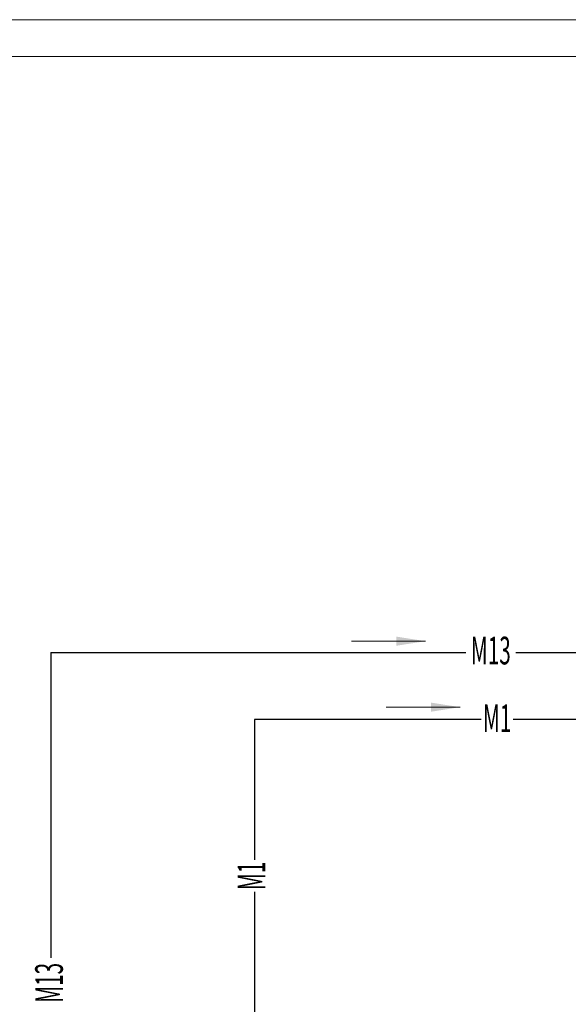
# Model space of a CAD drawing. Extents: x -4229806 to 27361588, y -5033965 to -53074.
# Drawn here: x 2484302 to 2521428, y -1985859 to -1919211 of the extents above; entities that cross this region are included whole.
import ezdxf
from ezdxf.enums import TextEntityAlignment as Align

# ---------------------------------------------------------------- set-up
doc = ezdxf.new("R2010")
doc.units = 0
doc.header["$MEASUREMENT"] = 0
doc.layers.add('РАЗМЕРЫ', color=4, linetype='Continuous', lineweight=20)
doc.layers.add('Тонкие', color=6, linetype='Continuous', lineweight=13)
doc.styles.add('SIMPLEX', font='SIMPLEX.shx', dxfattribs={"width": 0.75})

msp = doc.modelspace()

# ---------------------------------------------------------------- hatches: boundary and pattern name
at = {"layer": 'Тонкие', "lineweight": 0}
h = msp.add_hatch(color=7, dxfattribs=at)
h.paths.add_polyline_path([(2509799.70934, -1960972.06615), (2509799.70934, -1961280.12499), (2511762.38173, -1961280.12499)])
h.paths.add_polyline_path([(2511762.38173, -1961280.12499), (2509799.70934, -1961280.12499), (2509799.70934, -1961588.18382)])
h = msp.add_hatch(color=7, dxfattribs=at)
h.paths.add_polyline_path([(2512137.7735, -1965438.12053), (2512137.7735, -1965746.17936), (2514100.44589, -1965746.17936)])
h.paths.add_polyline_path([(2514100.44589, -1965746.17936), (2512137.7735, -1965746.17936), (2512137.7735, -1966054.23819)])

# ---------------------------------------------------------------- linework, layer by layer
at = {"color": 3}
for p, q in [((2486417.65991, -1962045.9319), (2514487.33547, -1962045.9319)), ((2486417.65991, -1962045.9319), (2486417.65991, -1982709.91927)), ((2517880.19261, -1962045.9319), (2530000.35331, -1962045.9319))]:
    msp.add_line(p, q, dxfattribs=at)
at = {"color": 5}
for p, q in [((2515531.30727, -1966590.12349), (2500193.18377, -1966590.12349)), ((2500193.18377, -1966590.12349), (2500193.18377, -1976085.67513)), ((2531846.66474, -1966590.12349), (2517696.48584, -1966590.12349)), ((2500193.18377, -1978250.8537), (2500193.18377, -2041000.58165))]:
    msp.add_line(p, q, dxfattribs=at)
at = {"lineweight": 0}
for points in [[(2330818.79232, -1919211.36454), (3345318.79232, -1919211.36454), (3345318.79232, -2339711.36454), (2330818.79232, -2339711.36454)], [(2340818.79232, -1921711.36454), (3342818.79232, -1921711.36454), (3342818.79232, -2337211.36454), (2340818.79232, -2337211.36454)]]:
    msp.add_lwpolyline(points, close=True, dxfattribs=at)
at = {"layer": 'Тонкие', "color": 7, "lineweight": 0}
for p, q in [((2506762.38173, -1961280.12499), (2511762.38173, -1961280.12499)), ((2509100.44589, -1965746.17936), (2514100.44589, -1965746.17936))]:
    msp.add_line(p, q, dxfattribs=at)

# ---------------------------------------------------------------- texts
at = {"layer": 'РАЗМЕРЫ', "style": 'SIMPLEX', "width": 0.55}
for s, p in [('М13', (2516183.82584, -1962157.10818)), ('М1', (2516613.95835, -1966738.97194))]:
    msp.add_text(s, height=1875, dxfattribs=at).set_placement(p, align=Align.MIDDLE)
for s, p in [('М1', (2500222.38327, -1977168.20262)), ('М13', (2486530.33941, -1984406.28604))]:
    msp.add_text(s, height=1875, rotation=90, dxfattribs=at).set_placement(p, align=Align.MIDDLE)

doc.saveas('drawing.dxf')
